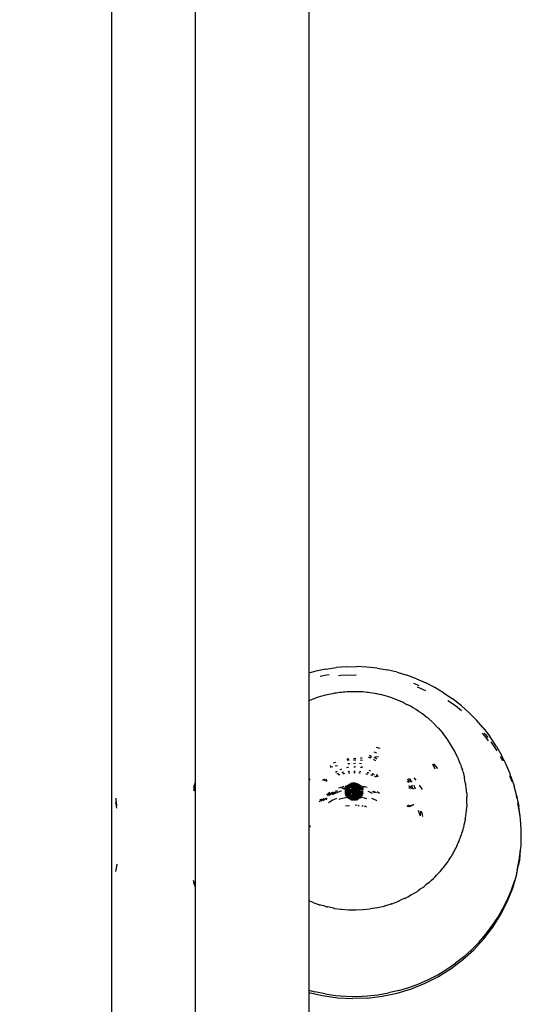
# Model space of a CAD drawing. Units: millimetres. Extents: x -360 to 6873, y 576 to 2606.
# Drawn here: x 6706 to 6712, y 2526 to 2538 of the extents above; entities that cross this region are included whole.
import ezdxf

# ---------------------------------------------------------------- set-up
doc = ezdxf.new("R2010")
doc.units = ezdxf.units.MM
doc.header["$LTSCALE"] = 1000
doc.header["$PDSIZE"] = -1
doc.layers.add('VP-SIDE', color=50, linetype='Continuous', plot=False)
doc.dimstyles.new('ISO-25', dxfattribs={"dimtxt": 2.5, "dimasz": 2.5, "dimexe": 1.25, "dimexo": 0.625, "dimtad": 1, "dimtxsty": 'Standard', "dimcen": 2.5, "dimadec": 0, "dimazin": 0, "dimtfac": 1, "dimtmove": 0, "dimatfit": 3, "dimfxl": 1, "dimarcsym": 0})

# ---------------------------------------------------------------- blocks, each defined once
blk = doc.blocks.new('*D96')
at = {"layer": 'Defpoints', "color": 0}
for p in [(6707.584, 2606.43), (6363.356, 2211.069), (6577.902, 2211.069)]:
    blk.add_point(p, dxfattribs=at)
at = {"layer": 'VP-SIDE', "color": 0, "lineweight": -2}
blk.add_line((6363.356, 2586.43), (6363.356, 2231.069), dxfattribs=at)
at = {"layer": 'VP-SIDE', "color": 0}
for points in [[(6366.689, 2586.43), (6360.022, 2586.43), (6363.356, 2606.43)], [(6360.022, 2231.069), (6366.689, 2231.069), (6363.356, 2211.069)]]:
    blk.add_solid(points, dxfattribs=at)
at = {"layer": 'VP-SIDE', "color": 0, "insert": (6345.856, 2408.749), "char_height": 15, "attachment_point": 5, "rotation": 90}
blk.add_mtext('400', dxfattribs=at)
blk = doc.blocks.new('RB1385H_side2')
at = {"color": 0}
for p, q in [((16773.243, 19916.793), (16773.243, 19890.037)), ((16774.243, 19912.108), (16774.243, 19893.925)), ((16775.603, 19910.848), (16775.601, 19895.232)), ((16775.686, 19895.255), (16775.601, 19895.232)), ((16775.601, 19895.232), (16775.601, 19894.899)), ((16775.806, 19895.28), (16775.686, 19895.255)), ((16775.845, 19895.211), (16775.795, 19895.204)), ((16775.806, 19895.28), (16775.928, 19895.297)), ((16776.05, 19895.306), (16775.928, 19895.297)), ((16776.05, 19895.306), (16776.173, 19895.308)), ((16776.295, 19895.302), (16776.173, 19895.308)), ((16776.418, 19895.289), (16776.295, 19895.302)), ((16776.418, 19895.289), (16776.539, 19895.269)), ((16776.658, 19895.241), (16776.539, 19895.269)), ((16776.658, 19895.241), (16776.775, 19895.206)), ((16775.795, 19895.204), (16775.737, 19895.192)), ((16775.984, 19895.202), (16775.958, 19895.199)), ((16776.163, 19895.208), (16775.984, 19895.202)), ((16776.169, 19895.207), (16776.163, 19895.208)), ((16776.89, 19895.163), (16776.775, 19895.206)), ((16776.915, 19895.084), (16776.856, 19895.106)), ((16776.89, 19895.163), (16777.002, 19895.114)), ((16777.11, 19895.058), (16777.002, 19895.114)), ((16775.843, 19894.976), (16775.824, 19894.973)), ((16775.861, 19894.981), (16775.843, 19894.976)), ((16775.884, 19894.985), (16775.861, 19894.981)), ((16775.908, 19894.99), (16775.884, 19894.985)), ((16775.928, 19894.993), (16775.908, 19894.99)), ((16775.948, 19894.996), (16775.928, 19894.993)), ((16775.97, 19894.998), (16775.948, 19894.996)), ((16775.993, 19895.001), (16775.97, 19894.998)), ((16776.015, 19895.003), (16775.993, 19895.001)), ((16776.035, 19895.005), (16776.015, 19895.003)), ((16776.056, 19895.006), (16776.035, 19895.005)), ((16776.078, 19895.008), (16776.056, 19895.006)), ((16776.102, 19895.008), (16776.078, 19895.008)), ((16776.124, 19895.009), (16776.102, 19895.008)), ((16776.143, 19895.009), (16776.124, 19895.009)), ((16776.164, 19895.009), (16776.143, 19895.009)), ((16776.189, 19895.008), (16776.164, 19895.009)), ((16776.212, 19895.008), (16776.189, 19895.008)), ((16776.23, 19895.006), (16776.212, 19895.008)), ((16776.249, 19895.006), (16776.23, 19895.006)), ((16776.276, 19895.003), (16776.249, 19895.006)), ((16776.3, 19895.001), (16776.276, 19895.003)), ((16776.317, 19894.998), (16776.3, 19895.001)), ((16776.335, 19894.996), (16776.317, 19894.998)), ((16776.362, 19894.992), (16776.335, 19894.996)), ((16776.387, 19894.988), (16776.362, 19894.992)), ((16776.403, 19894.985), (16776.387, 19894.988)), ((16776.419, 19894.982), (16776.403, 19894.985)), ((16776.447, 19894.975), (16776.419, 19894.982)), ((16776.474, 19894.97), (16776.447, 19894.975)), ((16777.003, 19895.019), (16776.9, 19895.063)), ((16776.921, 19895.081), (16776.915, 19895.084)), ((16777.214, 19894.996), (16777.11, 19895.058)), ((16777.214, 19894.996), (16777.314, 19894.927)), ((16775.609, 19894.903), (16775.601, 19894.899)), ((16775.601, 19894.899), (16775.601, 19893.949)), ((16775.634, 19894.912), (16775.609, 19894.903)), ((16775.661, 19894.923), (16775.634, 19894.912)), ((16775.676, 19894.929), (16775.661, 19894.923)), ((16775.691, 19894.934), (16775.676, 19894.929)), ((16775.715, 19894.942), (16775.691, 19894.934)), ((16775.742, 19894.951), (16775.715, 19894.942)), ((16775.759, 19894.955), (16775.742, 19894.951)), ((16775.775, 19894.96), (16775.759, 19894.955)), ((16775.799, 19894.966), (16775.775, 19894.96)), ((16775.824, 19894.973), (16775.799, 19894.966)), ((16776.488, 19894.966), (16776.474, 19894.97)), ((16776.502, 19894.963), (16776.488, 19894.966)), ((16776.532, 19894.954), (16776.502, 19894.963)), ((16776.559, 19894.946), (16776.532, 19894.954)), ((16776.571, 19894.942), (16776.559, 19894.946)), ((16776.584, 19894.938), (16776.571, 19894.942)), ((16776.614, 19894.927), (16776.584, 19894.938)), ((16776.642, 19894.917), (16776.614, 19894.927)), ((16776.653, 19894.913), (16776.642, 19894.917)), ((16776.664, 19894.909), (16776.653, 19894.913)), ((16776.695, 19894.895), (16776.664, 19894.909)), ((16776.723, 19894.883), (16776.695, 19894.895)), ((16776.732, 19894.879), (16776.723, 19894.883)), ((16776.742, 19894.874), (16776.732, 19894.879)), ((16776.742, 19894.874), (16776.774, 19894.858)), ((16776.801, 19894.844), (16776.774, 19894.858)), ((16777.354, 19894.84), (16777.264, 19894.901)), ((16777.332, 19894.915), (16777.314, 19894.927)), ((16777.428, 19894.839), (16777.332, 19894.915)), ((16776.809, 19894.84), (16776.801, 19894.844)), ((16776.818, 19894.835), (16776.809, 19894.84)), ((16776.849, 19894.816), (16776.818, 19894.835)), ((16776.877, 19894.8), (16776.849, 19894.816)), ((16776.883, 19894.796), (16776.877, 19894.8)), ((16776.89, 19894.792), (16776.883, 19894.796)), ((16776.923, 19894.77), (16776.89, 19894.792)), ((16776.95, 19894.752), (16776.923, 19894.77)), ((16776.955, 19894.748), (16776.95, 19894.752)), ((16776.96, 19894.744), (16776.955, 19894.748)), ((16776.993, 19894.718), (16776.96, 19894.744)), ((16777.428, 19894.781), (16777.354, 19894.84)), ((16777.428, 19894.839), (16777.52, 19894.758)), ((16777.606, 19894.67), (16777.52, 19894.758)), ((16777.019, 19894.698), (16776.993, 19894.718)), ((16777.022, 19894.695), (16777.019, 19894.698)), ((16777.027, 19894.692), (16777.022, 19894.695)), ((16777.084, 19894.641), (16777.027, 19894.692)), ((16777.09, 19894.636), (16777.087, 19894.638)), ((16777.145, 19894.579), (16777.09, 19894.636)), ((16777.686, 19894.578), (16777.606, 19894.67)), ((16777.149, 19894.576), (16777.147, 19894.578)), ((16777.149, 19894.576), (16777.204, 19894.512)), ((16777.255, 19894.446), (16777.204, 19894.512)), ((16777.719, 19894.466), (16777.677, 19894.513)), ((16777.686, 19894.578), (16777.76, 19894.481)), ((16777.715, 19894.497), (16777.699, 19894.515)), ((16777.301, 19894.376), (16777.255, 19894.446)), ((16777.715, 19894.497), (16777.741, 19894.462)), ((16777.752, 19894.421), (16777.719, 19894.466)), ((16777.777, 19894.458), (16777.76, 19894.481)), ((16777.845, 19894.356), (16777.777, 19894.458)), ((16777.79, 19894.398), (16777.78, 19894.412)), ((16777.855, 19894.301), (16777.79, 19894.398)), ((16776.417, 19894.273), (16776.383, 19894.286)), ((16776.454, 19894.331), (16776.413, 19894.343)), ((16777.343, 19894.304), (16777.301, 19894.376)), ((16777.345, 19894.299), (16777.343, 19894.304)), ((16777.343, 19894.304), (16777.344, 19894.302)), ((16777.359, 19894.271), (16777.345, 19894.299)), ((16777.38, 19894.229), (16777.359, 19894.271)), ((16777.845, 19894.356), (16777.906, 19894.25)), ((16775.923, 19894.163), (16775.893, 19894.156)), ((16776.055, 19894.207), (16776.082, 19894.209)), ((16776.085, 19894.19), (16776.059, 19894.189)), ((16776.068, 19894.151), (16776.091, 19894.152)), ((16776.137, 19894.213), (16776.165, 19894.215)), ((16776.164, 19894.192), (16776.138, 19894.191)), ((16776.138, 19894.153), (16776.161, 19894.154)), ((16776.209, 19894.155), (16776.232, 19894.15)), ((16776.243, 19894.188), (16776.217, 19894.192)), ((16776.222, 19894.22), (16776.239, 19894.221)), ((16776.317, 19894.226), (16776.353, 19894.23)), ((16776.317, 19894.226), (16776.338, 19894.218)), ((16776.337, 19894.244), (16776.327, 19894.249)), ((16776.356, 19894.236), (16776.337, 19894.244)), ((16776.338, 19894.218), (16776.344, 19894.215)), ((16776.374, 19894.202), (16776.383, 19894.197)), ((16776.383, 19894.197), (16776.401, 19894.188)), ((16776.388, 19894.221), (16776.386, 19894.222)), ((16776.399, 19894.216), (16776.388, 19894.221)), ((16776.392, 19894.233), (16776.435, 19894.236)), ((16776.412, 19894.209), (16776.399, 19894.216)), ((16776.415, 19894.208), (16776.412, 19894.209)), ((16777.381, 19894.226), (16777.38, 19894.229)), ((16777.412, 19894.152), (16777.383, 19894.222)), ((16777.413, 19894.147), (16777.412, 19894.152)), ((16777.92, 19894.188), (16777.893, 19894.235)), ((16777.96, 19894.14), (16777.906, 19894.25)), ((16777.923, 19894.183), (16777.92, 19894.188)), ((16775.858, 19894.128), (16775.86, 19894.11)), ((16775.862, 19894.107), (16775.868, 19894.11)), ((16775.868, 19894.11), (16775.891, 19894.116)), ((16775.919, 19894.122), (16775.945, 19894.129)), ((16775.922, 19894.048), (16775.94, 19894.059)), ((16775.944, 19894.033), (16775.956, 19894.036)), ((16775.956, 19894.036), (16775.959, 19894.037)), ((16775.978, 19894.078), (16775.99, 19894.083)), ((16775.99, 19894.083), (16775.998, 19894.086)), ((16775.999, 19894.046), (16776.002, 19894.047)), ((16776.002, 19894.047), (16776.012, 19894.049)), ((16776.012, 19894.049), (16776.018, 19894.05)), ((16776.058, 19894.103), (16776.07, 19894.106)), ((16776.07, 19894.106), (16776.078, 19894.107)), ((16776.072, 19894.057), (16776.083, 19894.058)), ((16776.083, 19894.038), (16776.078, 19894.037)), ((16776.083, 19894.058), (16776.089, 19894.059)), ((16776.094, 19894.038), (16776.083, 19894.038)), ((16776.139, 19894.112), (16776.153, 19894.113)), ((16776.14, 19894.061), (16776.145, 19894.061)), ((16776.145, 19894.04), (16776.14, 19894.04)), ((16776.145, 19894.061), (16776.156, 19894.06)), ((16776.155, 19894.04), (16776.145, 19894.04)), ((16776.159, 19894.112), (16776.153, 19894.113)), ((16776.207, 19894.037), (16776.202, 19894.038)), ((16776.207, 19894.058), (16776.225, 19894.056)), ((16776.218, 19894.036), (16776.207, 19894.037)), ((16776.236, 19894.102), (16776.22, 19894.105)), ((16776.24, 19894.101), (16776.236, 19894.102)), ((16776.24, 19894.101), (16776.242, 19894.114)), ((16776.298, 19894.043), (16776.306, 19894.042)), ((16776.306, 19894.042), (16776.309, 19894.042)), ((16776.309, 19894.042), (16776.318, 19894.039)), ((16776.319, 19894.073), (16776.338, 19894.063)), ((16777.079, 19894.146), (16777.108, 19894.087)), ((16777.092, 19894.149), (16777.139, 19894.093)), ((16777.415, 19894.143), (16777.413, 19894.147)), ((16777.415, 19894.143), (16777.425, 19894.112)), ((16777.425, 19894.112), (16777.438, 19894.074)), ((16777.44, 19894.067), (16777.438, 19894.074)), ((16777.442, 19894.061), (16777.44, 19894.067)), ((16777.442, 19894.061), (16777.45, 19894.031)), ((16778.007, 19894.027), (16777.96, 19894.14)), ((16774.243, 19893.925), (16774.226, 19893.87)), ((16774.243, 19893.925), (16774.243, 19893.903)), ((16775.601, 19893.949), (16775.619, 19893.963)), ((16775.601, 19893.949), (16775.601, 19892.512)), ((16775.765, 19893.953), (16775.79, 19893.969)), ((16775.79, 19893.948), (16775.786, 19893.945)), ((16775.815, 19893.96), (16775.79, 19893.948)), ((16775.809, 19893.938), (16775.823, 19893.957)), ((16775.939, 19894.031), (16775.944, 19894.033)), ((16775.961, 19894.017), (16775.954, 19894.015)), ((16775.968, 19894.018), (16775.961, 19894.017)), ((16775.974, 19894.02), (16775.968, 19894.018)), ((16776.015, 19894.029), (16776.011, 19894.027)), ((16776.022, 19894.03), (16776.015, 19894.029)), ((16776.028, 19894.031), (16776.022, 19894.03)), ((16776.106, 19893.917), (16776.112, 19893.891)), ((16776.121, 19893.891), (16776.113, 19893.919)), ((16776.12, 19893.921), (16776.127, 19893.891)), ((16776.132, 19893.891), (16776.127, 19893.922)), ((16776.132, 19893.891), (16776.134, 19893.923)), ((16776.142, 19893.923), (16776.137, 19893.891)), ((16776.149, 19893.923), (16776.142, 19893.891)), ((16776.156, 19893.922), (16776.147, 19893.891)), ((16776.152, 19893.891), (16776.163, 19893.921)), ((16776.158, 19893.891), (16776.17, 19893.92)), ((16776.165, 19893.891), (16776.177, 19893.918)), ((16776.289, 19894.025), (16776.286, 19894.025)), ((16776.301, 19894.023), (16776.289, 19894.025)), ((16776.304, 19894.021), (16776.301, 19894.023)), ((16776.347, 19894.011), (16776.344, 19894.011)), ((16776.359, 19894.007), (16776.347, 19894.011)), ((16776.365, 19894.005), (16776.359, 19894.007)), ((16776.36, 19894.027), (16776.364, 19894.026)), ((16776.367, 19894.025), (16776.36, 19894.027)), ((16776.364, 19894.026), (16776.367, 19894.025)), ((16776.375, 19894.023), (16776.367, 19894.025)), ((16776.375, 19894.023), (16776.383, 19894.02)), ((16776.395, 19893.995), (16776.388, 19893.998)), ((16776.404, 19893.992), (16776.395, 19893.995)), ((16776.41, 19893.989), (16776.404, 19893.992)), ((16776.406, 19894.011), (16776.41, 19894.014)), ((16776.41, 19894.014), (16776.417, 19894.01)), ((16776.41, 19894.014), (16776.414, 19894.008)), ((16776.417, 19894.01), (16776.414, 19894.008)), ((16776.414, 19894.008), (16776.414, 19894.003)), ((16776.418, 19894.007), (16776.414, 19894.003)), ((16776.414, 19894.003), (16776.416, 19894.001)), ((16776.414, 19894.003), (16776.414, 19893.998)), ((16776.416, 19894.001), (16776.414, 19893.998)), ((16776.414, 19893.998), (16776.414, 19893.995)), ((16776.414, 19893.991), (16776.414, 19893.998)), ((16776.414, 19893.995), (16776.414, 19893.991)), ((16776.418, 19894.007), (16776.416, 19894.001)), ((16776.418, 19894.02), (16776.417, 19894.014)), ((16776.417, 19894.01), (16776.419, 19894.017)), ((16776.417, 19894.014), (16776.419, 19894.017)), ((16776.417, 19894.014), (16776.417, 19894.01)), ((16776.417, 19894.01), (16776.418, 19894.007)), ((16776.418, 19894.007), (16776.42, 19894.005)), ((16776.419, 19894.017), (16776.42, 19894.021)), ((16776.42, 19894.005), (16776.426, 19893.999)), ((16776.42, 19894.005), (16776.43, 19894.001)), ((16776.779, 19893.946), (16776.793, 19893.926)), ((16776.806, 19893.941), (16776.786, 19893.968)), ((16776.805, 19893.968), (16776.804, 19893.971)), ((16776.808, 19893.965), (16776.805, 19893.968)), ((16776.806, 19893.941), (16776.815, 19893.929)), ((16776.808, 19893.965), (16776.809, 19893.972)), ((16776.808, 19893.965), (16776.821, 19893.946)), ((16776.832, 19893.931), (16776.821, 19893.946)), ((16776.837, 19893.932), (16776.832, 19893.931)), ((16776.884, 19893.951), (16776.862, 19893.982)), ((16777.45, 19894.031), (16777.46, 19893.994)), ((16777.46, 19893.994), (16777.462, 19893.986)), ((16777.463, 19893.979), (16777.462, 19893.986)), ((16777.469, 19893.948), (16777.463, 19893.979)), ((16777.476, 19893.912), (16777.469, 19893.948)), ((16778.022, 19893.964), (16778.005, 19894.006)), ((16778.018, 19893.997), (16778.007, 19894.027)), ((16778.018, 19893.997), (16778.058, 19893.881)), ((16778.033, 19893.931), (16778.022, 19893.964)), ((16774.243, 19893.903), (16774.226, 19893.849)), ((16774.243, 19893.876), (16774.226, 19893.82)), ((16774.243, 19893.903), (16774.243, 19893.876)), ((16774.243, 19893.876), (16774.243, 19892.7)), ((16775.818, 19893.783), (16775.855, 19893.808)), ((16775.917, 19893.811), (16775.86, 19893.782)), ((16775.894, 19893.81), (16775.861, 19893.792)), ((16775.972, 19893.818), (16775.891, 19893.781)), ((16775.926, 19893.825), (16775.922, 19893.823)), ((16775.945, 19893.824), (16775.922, 19893.813)), ((16775.96, 19893.86), (16776.007, 19893.874)), ((16775.992, 19893.823), (16775.972, 19893.818)), ((16776.007, 19893.854), (16775.998, 19893.851)), ((16776.007, 19893.874), (16776.027, 19893.879)), ((16776.043, 19893.862), (16776.007, 19893.854)), ((16776.038, 19893.849), (16776.013, 19893.847)), ((16776.143, 19893.817), (16776.033, 19893.829)), ((16776.033, 19893.822), (16776.143, 19893.817)), ((16776.033, 19893.815), (16776.143, 19893.817)), ((16776.143, 19893.817), (16776.033, 19893.808)), ((16776.039, 19893.835), (16776.034, 19893.834)), ((16776.143, 19893.817), (16776.034, 19893.801)), ((16776.035, 19893.794), (16776.143, 19893.817)), ((16776.143, 19893.817), (16776.036, 19893.842)), ((16776.037, 19893.787), (16776.143, 19893.817)), ((16776.04, 19893.856), (16776.038, 19893.849)), ((16776.038, 19893.849), (16776.066, 19893.841)), ((16776.039, 19893.881), (16776.055, 19893.88)), ((16776.143, 19893.817), (16776.039, 19893.835)), ((16776.143, 19893.817), (16776.039, 19893.78)), ((16776.04, 19893.856), (16776.045, 19893.854)), ((16776.143, 19893.817), (16776.042, 19893.774)), ((16776.055, 19893.864), (16776.043, 19893.862)), ((16776.056, 19893.856), (16776.043, 19893.862)), ((16776.056, 19893.856), (16776.045, 19893.854)), ((16776.045, 19893.854), (16776.078, 19893.841)), ((16776.055, 19893.864), (16776.047, 19893.868)), ((16776.05, 19893.874), (16776.065, 19893.865)), ((16776.053, 19893.772), (16776.143, 19893.817)), ((16776.055, 19893.88), (16776.059, 19893.886)), ((16776.074, 19893.866), (16776.055, 19893.88)), ((16776.066, 19893.858), (16776.055, 19893.864)), ((16776.066, 19893.858), (16776.056, 19893.856)), ((16776.087, 19893.842), (16776.056, 19893.856)), ((16776.059, 19893.886), (16776.069, 19893.886)), ((16776.059, 19893.886), (16776.074, 19893.866)), ((16776.069, 19893.886), (16776.064, 19893.891)), ((16776.074, 19893.866), (16776.065, 19893.865)), ((16776.065, 19893.865), (16776.074, 19893.86)), ((16776.087, 19893.842), (16776.066, 19893.858)), ((16776.078, 19893.841), (16776.066, 19893.841)), ((16776.066, 19893.841), (16776.143, 19893.817)), ((16776.069, 19893.896), (16776.077, 19893.887)), ((16776.069, 19893.886), (16776.077, 19893.887)), ((16776.082, 19893.867), (16776.069, 19893.886)), ((16776.143, 19893.817), (16776.069, 19893.774)), ((16776.081, 19893.861), (16776.074, 19893.866)), ((16776.081, 19893.861), (16776.074, 19893.86)), ((16776.074, 19893.86), (16776.095, 19893.843)), ((16776.085, 19893.888), (16776.075, 19893.9)), ((16776.077, 19893.887), (16776.085, 19893.888)), ((16776.077, 19893.887), (16776.095, 19893.868)), ((16776.087, 19893.842), (16776.078, 19893.841)), ((16776.092, 19893.889), (16776.081, 19893.904)), ((16776.081, 19893.861), (16776.082, 19893.867)), ((16776.095, 19893.843), (16776.081, 19893.861)), ((16776.089, 19893.868), (16776.082, 19893.867)), ((16776.095, 19893.868), (16776.085, 19893.888)), ((16776.098, 19893.889), (16776.087, 19893.908)), ((16776.093, 19893.864), (16776.087, 19893.863)), ((16776.095, 19893.843), (16776.087, 19893.842)), ((16776.093, 19893.864), (16776.089, 19893.868)), ((16776.092, 19893.889), (16776.098, 19893.889)), ((16776.106, 19893.87), (16776.092, 19893.889)), ((16776.093, 19893.911), (16776.104, 19893.89)), ((16776.095, 19893.868), (16776.093, 19893.864)), ((16776.1, 19893.869), (16776.095, 19893.868)), ((16776.095, 19893.868), (16776.098, 19893.865)), ((16776.095, 19893.843), (16776.114, 19893.844)), ((16776.106, 19893.87), (16776.098, 19893.889)), ((16776.103, 19893.866), (16776.098, 19893.865)), ((16776.112, 19893.891), (16776.099, 19893.914)), ((16776.108, 19893.866), (16776.103, 19893.866)), ((16776.104, 19893.89), (16776.112, 19893.891)), ((16776.104, 19893.89), (16776.11, 19893.87)), ((16776.11, 19893.87), (16776.106, 19893.87)), ((16776.108, 19893.866), (16776.106, 19893.87)), ((16776.113, 19893.866), (16776.108, 19893.866)), ((16776.11, 19893.87), (16776.113, 19893.866)), ((16776.112, 19893.891), (16776.116, 19893.891)), ((16776.119, 19893.87), (16776.112, 19893.891)), ((16776.113, 19893.866), (16776.117, 19893.865)), ((16776.12, 19893.845), (16776.114, 19893.844)), ((16776.114, 19893.844), (16776.143, 19893.817)), ((16776.119, 19893.87), (16776.115, 19893.87)), ((16776.117, 19893.865), (16776.119, 19893.87)), ((16776.122, 19893.865), (16776.117, 19893.865)), ((16776.128, 19893.845), (16776.117, 19893.865)), ((16776.124, 19893.87), (16776.119, 19893.87)), ((16776.143, 19893.817), (16776.119, 19893.78)), ((16776.121, 19893.891), (16776.127, 19893.891)), ((16776.124, 19893.87), (16776.121, 19893.891)), ((16776.122, 19893.865), (16776.124, 19893.87)), ((16776.125, 19893.865), (16776.122, 19893.865)), ((16776.128, 19893.845), (16776.122, 19893.865)), ((16776.128, 19893.845), (16776.123, 19893.845)), ((16776.128, 19893.87), (16776.125, 19893.865)), ((16776.125, 19893.865), (16776.128, 19893.845)), ((16776.127, 19893.891), (16776.132, 19893.891)), ((16776.127, 19893.891), (16776.128, 19893.87)), ((16776.131, 19893.87), (16776.128, 19893.87)), ((16776.133, 19893.846), (16776.128, 19893.845)), ((16776.128, 19893.845), (16776.143, 19893.817)), ((16776.129, 19893.865), (16776.131, 19893.87)), ((16776.136, 19893.864), (16776.129, 19893.865)), ((16776.133, 19893.846), (16776.129, 19893.865)), ((16776.131, 19893.87), (16776.132, 19893.891)), ((16776.135, 19893.87), (16776.131, 19893.87)), ((16776.135, 19893.87), (16776.132, 19893.891)), ((16776.132, 19893.782), (16776.143, 19893.817)), ((16776.133, 19893.865), (16776.135, 19893.87)), ((16776.133, 19893.846), (16776.133, 19893.865)), ((16776.139, 19893.846), (16776.133, 19893.846)), ((16776.143, 19893.817), (16776.133, 19893.846)), ((16776.134, 19893.782), (16776.143, 19893.817)), ((16776.139, 19893.87), (16776.136, 19893.864)), ((16776.136, 19893.864), (16776.139, 19893.846)), ((16776.137, 19893.891), (16776.142, 19893.891)), ((16776.137, 19893.891), (16776.139, 19893.87)), ((16776.143, 19893.817), (16776.137, 19893.782)), ((16776.143, 19893.87), (16776.139, 19893.87)), ((16776.143, 19893.87), (16776.139, 19893.864)), ((16776.139, 19893.864), (16776.139, 19893.846)), ((16776.139, 19893.864), (16776.146, 19893.864)), ((16776.148, 19893.847), (16776.139, 19893.846)), ((16776.139, 19893.846), (16776.143, 19893.817)), ((16776.142, 19893.891), (16776.143, 19893.87)), ((16776.142, 19893.891), (16776.147, 19893.891)), ((16776.147, 19893.891), (16776.143, 19893.87)), ((16776.143, 19893.87), (16776.15, 19893.871)), ((16776.143, 19893.87), (16776.146, 19893.864)), ((16776.148, 19893.847), (16776.143, 19893.817)), ((16776.143, 19893.817), (16776.158, 19893.846)), ((16776.168, 19893.845), (16776.143, 19893.817)), ((16776.143, 19893.817), (16776.175, 19893.844)), ((16776.143, 19893.817), (16776.227, 19893.839)), ((16776.143, 19893.817), (16776.254, 19893.825)), ((16776.143, 19893.817), (16776.254, 19893.818)), ((16776.254, 19893.811), (16776.143, 19893.817)), ((16776.143, 19893.817), (16776.253, 19893.804)), ((16776.143, 19893.817), (16776.252, 19893.797)), ((16776.143, 19893.817), (16776.251, 19893.79)), ((16776.246, 19893.777), (16776.143, 19893.817)), ((16776.249, 19893.783), (16776.143, 19893.817)), ((16776.143, 19893.817), (16776.243, 19893.77)), ((16776.21, 19893.775), (16776.143, 19893.817)), ((16776.166, 19893.78), (16776.143, 19893.817)), ((16776.191, 19893.777), (16776.143, 19893.817)), ((16776.224, 19893.773), (16776.143, 19893.817)), ((16776.143, 19893.817), (16776.143, 19893.783)), ((16776.146, 19893.783), (16776.143, 19893.817)), ((16776.143, 19893.817), (16776.156, 19893.781)), ((16776.143, 19893.817), (16776.151, 19893.782)), ((16776.146, 19893.864), (16776.15, 19893.871)), ((16776.146, 19893.864), (16776.148, 19893.847)), ((16776.149, 19893.864), (16776.146, 19893.864)), ((16776.147, 19893.891), (16776.152, 19893.891)), ((16776.148, 19893.847), (16776.149, 19893.864)), ((16776.158, 19893.846), (16776.148, 19893.847)), ((16776.149, 19893.864), (16776.15, 19893.871)), ((16776.163, 19893.863), (16776.149, 19893.864)), ((16776.15, 19893.871), (16776.152, 19893.891)), ((16776.15, 19893.871), (16776.158, 19893.891)), ((16776.165, 19893.871), (16776.15, 19893.871)), ((16776.152, 19893.891), (16776.158, 19893.891)), ((16776.158, 19893.891), (16776.165, 19893.891)), ((16776.158, 19893.846), (16776.163, 19893.863)), ((16776.158, 19893.846), (16776.163, 19893.846)), ((16776.161, 19893.871), (16776.174, 19893.891)), ((16776.161, 19893.871), (16776.165, 19893.891)), ((16776.163, 19893.863), (16776.161, 19893.871)), ((16776.163, 19893.863), (16776.165, 19893.871)), ((16776.163, 19893.846), (16776.17, 19893.863)), ((16776.168, 19893.845), (16776.163, 19893.846)), ((16776.165, 19893.891), (16776.174, 19893.891)), ((16776.165, 19893.871), (16776.17, 19893.87)), ((16776.17, 19893.863), (16776.166, 19893.863)), ((16776.179, 19893.862), (16776.168, 19893.845)), ((16776.175, 19893.844), (16776.168, 19893.845)), ((16776.17, 19893.87), (16776.18, 19893.89)), ((16776.174, 19893.87), (16776.17, 19893.87)), ((16776.17, 19893.863), (16776.174, 19893.87)), ((16776.179, 19893.862), (16776.17, 19893.863)), ((16776.174, 19893.891), (16776.184, 19893.916)), ((16776.174, 19893.891), (16776.191, 19893.913)), ((16776.179, 19893.869), (16776.174, 19893.87)), ((16776.175, 19893.844), (16776.189, 19893.862)), ((16776.175, 19893.844), (16776.189, 19893.843)), ((16776.179, 19893.869), (16776.192, 19893.889)), ((16776.179, 19893.869), (16776.179, 19893.862)), ((16776.184, 19893.869), (16776.179, 19893.869)), ((16776.179, 19893.862), (16776.189, 19893.862)), ((16776.18, 19893.89), (16776.197, 19893.91)), ((16776.18, 19893.89), (16776.192, 19893.889)), ((16776.199, 19893.888), (16776.184, 19893.869)), ((16776.184, 19893.869), (16776.189, 19893.869)), ((16776.189, 19893.869), (16776.206, 19893.888)), ((16776.195, 19893.868), (16776.189, 19893.869)), ((16776.189, 19893.862), (16776.195, 19893.868)), ((16776.195, 19893.862), (16776.189, 19893.862)), ((16776.202, 19893.861), (16776.189, 19893.843)), ((16776.196, 19893.842), (16776.189, 19893.843)), ((16776.192, 19893.889), (16776.203, 19893.906)), ((16776.192, 19893.889), (16776.199, 19893.888)), ((16776.195, 19893.868), (16776.214, 19893.887)), ((16776.202, 19893.867), (16776.195, 19893.868)), ((16776.21, 19893.861), (16776.196, 19893.842)), ((16776.196, 19893.842), (16776.22, 19893.86)), ((16776.204, 19893.842), (16776.196, 19893.842)), ((16776.209, 19893.902), (16776.199, 19893.888)), ((16776.199, 19893.888), (16776.206, 19893.888)), ((16776.209, 19893.867), (16776.202, 19893.861)), ((16776.21, 19893.861), (16776.202, 19893.861)), ((16776.231, 19893.86), (16776.204, 19893.842)), ((16776.245, 19893.859), (16776.204, 19893.842)), ((16776.214, 19893.841), (16776.204, 19893.842)), ((16776.206, 19893.888), (16776.215, 19893.898)), ((16776.206, 19893.888), (16776.214, 19893.887)), ((16776.223, 19893.886), (16776.209, 19893.867)), ((16776.23, 19893.883), (16776.209, 19893.867)), ((16776.218, 19893.866), (16776.209, 19893.867)), ((16776.218, 19893.866), (16776.21, 19893.861)), ((16776.214, 19893.887), (16776.22, 19893.893)), ((16776.214, 19893.887), (16776.218, 19893.887)), ((16776.214, 19893.841), (16776.248, 19893.852)), ((16776.218, 19893.887), (16776.223, 19893.886)), ((16776.234, 19893.877), (16776.218, 19893.866)), ((16776.227, 19893.864), (16776.22, 19893.86)), ((16776.225, 19893.888), (16776.223, 19893.886)), ((16776.227, 19893.864), (16776.238, 19893.871)), ((16776.231, 19893.86), (16776.227, 19893.864)), ((16776.237, 19893.838), (16776.227, 19893.839)), ((16776.231, 19893.86), (16776.242, 19893.865)), ((16776.243, 19893.837), (16776.237, 19893.838)), ((16776.242, 19893.882), (16776.27, 19893.877)), ((16776.243, 19893.837), (16776.25, 19893.845)), ((16776.252, 19893.839), (16776.243, 19893.837)), ((16776.252, 19893.834), (16776.243, 19893.837)), ((16776.264, 19893.857), (16776.244, 19893.861)), ((16776.248, 19893.852), (16776.245, 19893.859)), ((16776.253, 19893.854), (16776.248, 19893.852)), ((16776.27, 19893.877), (16776.298, 19893.869)), ((16776.324, 19893.814), (16776.313, 19893.818)), ((16776.363, 19893.795), (16776.324, 19893.814)), ((16776.389, 19893.801), (16776.364, 19893.817)), ((16776.412, 19893.8), (16776.378, 19893.817)), ((16776.419, 19893.816), (16776.449, 19893.797)), ((16776.796, 19893.885), (16776.793, 19893.881)), ((16776.797, 19893.858), (16776.813, 19893.868)), ((16776.813, 19893.868), (16776.798, 19893.885)), ((16776.826, 19893.877), (16776.813, 19893.868)), ((16776.822, 19893.859), (16776.813, 19893.868)), ((16776.822, 19893.886), (16776.826, 19893.877)), ((16776.831, 19893.843), (16776.822, 19893.859)), ((16776.842, 19893.887), (16776.826, 19893.877)), ((16776.826, 19893.877), (16776.852, 19893.843)), ((16776.879, 19893.843), (16776.86, 19893.888)), ((16776.952, 19893.853), (16776.925, 19893.892)), ((16776.96, 19893.842), (16776.952, 19893.853)), ((16777.476, 19893.912), (16777.477, 19893.903)), ((16777.479, 19893.895), (16777.477, 19893.903)), ((16777.483, 19893.865), (16777.479, 19893.895)), ((16777.487, 19893.83), (16777.483, 19893.865)), ((16777.488, 19893.82), (16777.487, 19893.83)), ((16777.489, 19893.81), (16777.488, 19893.82)), ((16777.489, 19893.81), (16777.49, 19893.781)), ((16778.09, 19893.762), (16778.058, 19893.881)), ((16773.295, 19893.738), (16773.295, 19893.721)), ((16773.3, 19893.716), (16773.295, 19893.721)), ((16773.31, 19893.619), (16773.295, 19893.69)), ((16773.304, 19893.682), (16773.3, 19893.716)), ((16773.31, 19893.658), (16773.304, 19893.682)), ((16775.727, 19893.692), (16775.742, 19893.711)), ((16775.742, 19893.711), (16775.744, 19893.714)), ((16775.745, 19893.698), (16775.742, 19893.711)), ((16775.744, 19893.714), (16775.758, 19893.728)), ((16775.744, 19893.714), (16775.744, 19893.725)), ((16775.778, 19893.728), (16775.751, 19893.7)), ((16775.814, 19893.742), (16775.773, 19893.707)), ((16775.787, 19893.736), (16775.778, 19893.728)), ((16775.818, 19893.731), (16775.804, 19893.717)), ((16775.814, 19893.779), (16775.818, 19893.783)), ((16775.822, 19893.734), (16775.818, 19893.731)), ((16775.861, 19893.792), (16775.824, 19893.766)), ((16775.839, 19893.684), (16775.881, 19893.715)), ((16775.86, 19893.782), (16775.845, 19893.769)), ((16775.881, 19893.715), (16775.937, 19893.738)), ((16775.891, 19893.781), (16775.884, 19893.776)), ((16775.965, 19893.727), (16775.972, 19893.73)), ((16775.972, 19893.73), (16776.057, 19893.75)), ((16776.043, 19893.77), (16776.053, 19893.772)), ((16776.045, 19893.768), (16776.053, 19893.772)), ((16776.069, 19893.774), (16776.048, 19893.761)), ((16776.081, 19893.775), (16776.052, 19893.756)), ((16776.053, 19893.772), (16776.069, 19893.774)), ((16776.057, 19893.75), (16776.059, 19893.752)), ((16776.091, 19893.776), (16776.059, 19893.752)), ((16776.059, 19893.752), (16776.071, 19893.753)), ((16776.061, 19893.745), (16776.071, 19893.753)), ((16776.066, 19893.74), (16776.08, 19893.754)), ((16776.071, 19893.753), (16776.091, 19893.776)), ((16776.071, 19893.753), (16776.08, 19893.754)), ((16776.072, 19893.735), (16776.089, 19893.754)), ((16776.096, 19893.755), (16776.077, 19893.73)), ((16776.08, 19893.754), (16776.098, 19893.777)), ((16776.08, 19893.754), (16776.089, 19893.754)), ((16776.091, 19893.776), (16776.081, 19893.775)), ((16776.102, 19893.755), (16776.083, 19893.726)), ((16776.089, 19893.754), (16776.105, 19893.778)), ((16776.108, 19893.756), (16776.089, 19893.723)), ((16776.089, 19893.754), (16776.096, 19893.755)), ((16776.091, 19893.776), (16776.098, 19893.777)), ((16776.105, 19893.778), (16776.096, 19893.755)), ((16776.096, 19893.72), (16776.114, 19893.756)), ((16776.098, 19893.777), (16776.105, 19893.778)), ((16776.11, 19893.779), (16776.102, 19893.755)), ((16776.123, 19893.757), (16776.102, 19893.717)), ((16776.102, 19893.755), (16776.108, 19893.756)), ((16776.105, 19893.778), (16776.11, 19893.779)), ((16776.119, 19893.78), (16776.108, 19893.756)), ((16776.108, 19893.756), (16776.114, 19893.756)), ((16776.109, 19893.714), (16776.128, 19893.757)), ((16776.11, 19893.779), (16776.119, 19893.78)), ((16776.114, 19893.756), (16776.119, 19893.757)), ((16776.128, 19893.757), (16776.116, 19893.713)), ((16776.119, 19893.757), (16776.132, 19893.782)), ((16776.119, 19893.78), (16776.132, 19893.782)), ((16776.119, 19893.757), (16776.123, 19893.757)), ((16776.134, 19893.782), (16776.123, 19893.757)), ((16776.123, 19893.757), (16776.128, 19893.757)), ((16776.123, 19893.711), (16776.128, 19893.757)), ((16776.128, 19893.757), (16776.134, 19893.782)), ((16776.132, 19893.758), (16776.13, 19893.71)), ((16776.132, 19893.782), (16776.134, 19893.782)), ((16776.134, 19893.782), (16776.132, 19893.758)), ((16776.132, 19893.758), (16776.136, 19893.758)), ((16776.137, 19893.782), (16776.136, 19893.758)), ((16776.136, 19893.758), (16776.138, 19893.709)), ((16776.136, 19893.758), (16776.14, 19893.758)), ((16776.137, 19893.782), (16776.143, 19893.783)), ((16776.143, 19893.783), (16776.14, 19893.758)), ((16776.14, 19893.758), (16776.148, 19893.759)), ((16776.14, 19893.758), (16776.145, 19893.709)), ((16776.143, 19893.783), (16776.146, 19893.783)), ((16776.143, 19893.783), (16776.148, 19893.759)), ((16776.152, 19893.759), (16776.146, 19893.783)), ((16776.146, 19893.783), (16776.151, 19893.782)), ((16776.148, 19893.759), (16776.152, 19893.759)), ((16776.148, 19893.759), (16776.159, 19893.71)), ((16776.148, 19893.759), (16776.152, 19893.71)), ((16776.151, 19893.782), (16776.156, 19893.758)), ((16776.151, 19893.782), (16776.156, 19893.781)), ((16776.167, 19893.712), (16776.152, 19893.759)), ((16776.152, 19893.759), (16776.156, 19893.758)), ((16776.156, 19893.781), (16776.165, 19893.757)), ((16776.156, 19893.781), (16776.166, 19893.78)), ((16776.156, 19893.758), (16776.174, 19893.713)), ((16776.156, 19893.758), (16776.165, 19893.757)), ((16776.165, 19893.757), (16776.18, 19893.715)), ((16776.165, 19893.757), (16776.17, 19893.757)), ((16776.175, 19893.756), (16776.166, 19893.78)), ((16776.181, 19893.756), (16776.166, 19893.78)), ((16776.179, 19893.779), (16776.166, 19893.78)), ((16776.17, 19893.757), (16776.187, 19893.718)), ((16776.17, 19893.757), (16776.175, 19893.756)), ((16776.194, 19893.721), (16776.175, 19893.756)), ((16776.175, 19893.756), (16776.181, 19893.756)), ((16776.179, 19893.779), (16776.202, 19893.754)), ((16776.187, 19893.755), (16776.179, 19893.779)), ((16776.2, 19893.724), (16776.181, 19893.756)), ((16776.206, 19893.728), (16776.187, 19893.755)), ((16776.187, 19893.755), (16776.202, 19893.754)), ((16776.191, 19893.777), (16776.197, 19893.776)), ((16776.197, 19893.776), (16776.21, 19893.775)), ((16776.231, 19893.751), (16776.197, 19893.776)), ((16776.197, 19893.776), (16776.222, 19893.752)), ((16776.202, 19893.754), (16776.223, 19893.742)), ((16776.218, 19893.737), (16776.202, 19893.754)), ((16776.212, 19893.732), (16776.202, 19893.754)), ((16776.236, 19893.758), (16776.21, 19893.775)), ((16776.222, 19893.752), (16776.228, 19893.747)), ((16776.224, 19893.773), (16776.243, 19893.77)), ((16776.24, 19893.764), (16776.224, 19893.773)), ((16776.228, 19893.747), (16776.231, 19893.751)), ((16776.235, 19893.751), (16776.237, 19893.75)), ((16776.237, 19893.75), (16776.291, 19893.735)), ((16776.35, 19893.738), (16776.406, 19893.715)), ((16776.406, 19893.715), (16776.417, 19893.707)), ((16777.49, 19893.781), (16777.493, 19893.748)), ((16777.493, 19893.736), (16777.493, 19893.748)), ((16777.493, 19893.725), (16777.493, 19893.736)), ((16777.493, 19893.696), (16777.493, 19893.725)), ((16777.493, 19893.665), (16777.493, 19893.696)), ((16778.094, 19893.729), (16778.083, 19893.768)), ((16778.09, 19893.762), (16778.094, 19893.729)), ((16778.094, 19893.729), (16778.097, 19893.713)), ((16778.097, 19893.713), (16778.114, 19893.642)), ((16773.31, 19893.647), (16773.31, 19893.658)), ((16776.087, 19893.647), (16776.043, 19893.641)), ((16776.18, 19893.649), (16776.157, 19893.652)), ((16776.206, 19893.646), (16776.193, 19893.647)), ((16776.251, 19893.64), (16776.235, 19893.642)), ((16776.279, 19893.636), (16776.268, 19893.638)), ((16776.293, 19893.631), (16776.279, 19893.636)), ((16776.783, 19893.638), (16776.78, 19893.644)), ((16776.783, 19893.658), (16776.788, 19893.647)), ((16776.784, 19893.636), (16776.783, 19893.638)), ((16776.788, 19893.647), (16776.84, 19893.657)), ((16776.788, 19893.647), (16776.788, 19893.642)), ((16776.788, 19893.642), (16776.793, 19893.637)), ((16776.788, 19893.642), (16776.788, 19893.637)), ((16776.788, 19893.635), (16776.788, 19893.637)), ((16776.788, 19893.637), (16776.794, 19893.633)), ((16776.793, 19893.637), (16776.794, 19893.633)), ((16776.847, 19893.655), (16776.8, 19893.632)), ((16776.84, 19893.657), (16776.847, 19893.655)), ((16776.847, 19893.655), (16776.85, 19893.657)), ((16776.852, 19893.66), (16776.85, 19893.657)), ((16776.852, 19893.66), (16776.858, 19893.66)), ((16776.909, 19893.595), (16776.928, 19893.533)), ((16776.939, 19893.528), (16776.94, 19893.584)), ((16776.963, 19893.541), (16776.951, 19893.58)), ((16777.484, 19893.554), (16777.485, 19893.568)), ((16777.485, 19893.568), (16777.487, 19893.583)), ((16777.487, 19893.587), (16777.492, 19893.639)), ((16777.487, 19893.587), (16777.487, 19893.583)), ((16777.493, 19893.665), (16777.492, 19893.652)), ((16777.492, 19893.652), (16777.492, 19893.639)), ((16778.13, 19893.521), (16778.099, 19893.68)), ((16778.118, 19893.608), (16778.114, 19893.642)), ((16778.13, 19893.521), (16778.118, 19893.608)), ((16776.966, 19893.518), (16776.963, 19893.541)), ((16777.466, 19893.446), (16777.471, 19893.47)), ((16777.473, 19893.485), (16777.471, 19893.47)), ((16777.473, 19893.485), (16777.477, 19893.5)), ((16777.477, 19893.5), (16777.48, 19893.529)), ((16777.48, 19893.529), (16777.484, 19893.554)), ((16778.128, 19893.517), (16778.13, 19893.521)), ((16778.134, 19893.487), (16778.128, 19893.517)), ((16778.142, 19893.364), (16778.134, 19893.487)), ((16775.619, 19893.391), (16775.62, 19893.412)), ((16777.433, 19893.321), (16777.439, 19893.339)), ((16777.439, 19893.339), (16777.446, 19893.364)), ((16777.446, 19893.364), (16777.452, 19893.386)), ((16777.456, 19893.402), (16777.452, 19893.386)), ((16777.456, 19893.402), (16777.46, 19893.419)), ((16777.46, 19893.419), (16777.466, 19893.446)), ((16778.142, 19893.344), (16778.142, 19893.364)), ((16778.142, 19893.242), (16778.142, 19893.344)), ((16777.389, 19893.205), (16777.398, 19893.224)), ((16777.398, 19893.224), (16777.405, 19893.242)), ((16777.405, 19893.242), (16777.412, 19893.26)), ((16777.412, 19893.26), (16777.42, 19893.283)), ((16777.42, 19893.283), (16777.428, 19893.304)), ((16777.428, 19893.304), (16777.433, 19893.321)), ((16778.14, 19893.17), (16778.141, 19893.218)), ((16778.141, 19893.218), (16778.142, 19893.242)), ((16777.332, 19893.089), (16777.344, 19893.109)), ((16777.344, 19893.109), (16777.353, 19893.128)), ((16777.353, 19893.128), (16777.363, 19893.146)), ((16777.363, 19893.146), (16777.371, 19893.164)), ((16777.371, 19893.164), (16777.38, 19893.184)), ((16777.38, 19893.184), (16777.389, 19893.205)), ((16778.118, 19892.998), (16778.134, 19893.119)), ((16778.123, 19892.998), (16778.134, 19893.119)), ((16778.134, 19893.119), (16778.14, 19893.17)), ((16777.256, 19892.967), (16777.266, 19892.983)), ((16777.266, 19892.983), (16777.277, 19892.997)), ((16777.277, 19892.997), (16777.289, 19893.016)), ((16777.289, 19893.016), (16777.302, 19893.037)), ((16777.302, 19893.037), (16777.312, 19893.054)), ((16777.312, 19893.054), (16777.322, 19893.07)), ((16777.322, 19893.07), (16777.332, 19893.089)), ((16778.094, 19892.877), (16778.118, 19892.998)), ((16778.094, 19892.877), (16778.123, 19892.998)), ((16773.305, 19892.927), (16773.295, 19892.883)), ((16773.295, 19892.86), (16773.305, 19892.901)), ((16773.305, 19892.901), (16773.31, 19892.933)), ((16773.31, 19892.933), (16773.305, 19892.927)), ((16773.31, 19892.951), (16773.31, 19892.933)), ((16777.161, 19892.849), (16777.171, 19892.86)), ((16777.171, 19892.86), (16777.187, 19892.88)), ((16777.187, 19892.88), (16777.205, 19892.9)), ((16777.205, 19892.9), (16777.216, 19892.914)), ((16777.216, 19892.914), (16777.226, 19892.927)), ((16777.226, 19892.927), (16777.24, 19892.946)), ((16777.24, 19892.946), (16777.256, 19892.967)), ((16778.094, 19892.877), (16778.088, 19892.854)), ((16774.243, 19892.7), (16774.226, 19892.755)), ((16777.048, 19892.738), (16777.068, 19892.757)), ((16777.068, 19892.757), (16777.091, 19892.777)), ((16777.091, 19892.777), (16777.101, 19892.787)), ((16777.101, 19892.787), (16777.112, 19892.797)), ((16777.112, 19892.797), (16777.13, 19892.816)), ((16777.15, 19892.837), (16777.13, 19892.816)), ((16777.15, 19892.837), (16777.161, 19892.849)), ((16778.023, 19892.642), (16778.063, 19892.759)), ((16778.039, 19892.661), (16778.089, 19892.828)), ((16778.088, 19892.854), (16778.063, 19892.759)), ((16778.089, 19892.828), (16778.088, 19892.854)), ((16774.226, 19892.73), (16774.235, 19892.697)), ((16774.235, 19892.697), (16774.243, 19892.676)), ((16774.243, 19892.7), (16774.243, 19892.676)), ((16774.243, 19892.676), (16774.243, 19890.037)), ((16776.892, 19892.62), (16776.901, 19892.627)), ((16776.901, 19892.627), (16776.91, 19892.632)), ((16776.934, 19892.649), (16776.91, 19892.632)), ((16776.962, 19892.668), (16776.934, 19892.649)), ((16776.962, 19892.668), (16776.971, 19892.676)), ((16776.971, 19892.676), (16776.981, 19892.683)), ((16777.003, 19892.701), (16776.981, 19892.683)), ((16777.028, 19892.721), (16777.003, 19892.701)), ((16777.028, 19892.721), (16777.038, 19892.73)), ((16777.038, 19892.73), (16777.048, 19892.738)), ((16777.975, 19892.499), (16778.039, 19892.661)), ((16777.976, 19892.528), (16778.023, 19892.642)), ((16775.645, 19892.494), (16775.601, 19892.512)), ((16775.601, 19892.512), (16775.601, 19891.443)), ((16776.666, 19892.503), (16776.672, 19892.506)), ((16776.672, 19892.506), (16776.678, 19892.508)), ((16776.708, 19892.522), (16776.678, 19892.508)), ((16776.744, 19892.538), (16776.708, 19892.522)), ((16776.751, 19892.541), (16776.744, 19892.538)), ((16776.751, 19892.541), (16776.758, 19892.545)), ((16776.758, 19892.545), (16776.786, 19892.56)), ((16776.786, 19892.56), (16776.819, 19892.577)), ((16776.827, 19892.582), (16776.819, 19892.577)), ((16776.827, 19892.582), (16776.835, 19892.586)), ((16776.835, 19892.586), (16776.862, 19892.602)), ((16776.862, 19892.602), (16776.892, 19892.62)), ((16777.922, 19892.418), (16777.976, 19892.528)), ((16775.645, 19892.494), (16775.654, 19892.491)), ((16775.654, 19892.491), (16775.662, 19892.487)), ((16775.662, 19892.487), (16775.698, 19892.475)), ((16775.698, 19892.475), (16775.728, 19892.465)), ((16775.728, 19892.465), (16775.736, 19892.463)), ((16775.743, 19892.46), (16775.736, 19892.463)), ((16775.781, 19892.45), (16775.743, 19892.46)), ((16775.813, 19892.441), (16775.781, 19892.45)), ((16775.813, 19892.441), (16775.819, 19892.44)), ((16775.819, 19892.44), (16775.826, 19892.438)), ((16775.867, 19892.43), (16775.826, 19892.438)), ((16775.899, 19892.423), (16775.867, 19892.43)), ((16775.899, 19892.423), (16775.904, 19892.422)), ((16775.904, 19892.422), (16775.91, 19892.421)), ((16775.91, 19892.421), (16775.987, 19892.411)), ((16775.991, 19892.41), (16775.995, 19892.41)), ((16775.995, 19892.41), (16776.075, 19892.403)), ((16776.077, 19892.403), (16776.08, 19892.403)), ((16776.08, 19892.403), (16776.166, 19892.402)), ((16776.166, 19892.402), (16776.251, 19892.406)), ((16776.251, 19892.406), (16776.336, 19892.415)), ((16776.421, 19892.429), (16776.336, 19892.415)), ((16776.421, 19892.429), (16776.423, 19892.43)), ((16776.426, 19892.431), (16776.504, 19892.449)), ((16776.504, 19892.449), (16776.508, 19892.45)), ((16776.512, 19892.451), (16776.586, 19892.474)), ((16776.591, 19892.475), (16776.586, 19892.474)), ((16776.591, 19892.475), (16776.596, 19892.477)), ((16776.596, 19892.477), (16776.627, 19892.489)), ((16776.627, 19892.489), (16776.666, 19892.503)), ((16777.86, 19892.311), (16777.922, 19892.418)), ((16777.895, 19892.344), (16777.975, 19892.499)), ((16777.791, 19892.207), (16777.86, 19892.311)), ((16777.802, 19892.196), (16777.895, 19892.344)), ((16777.695, 19892.057), (16777.802, 19892.196)), ((16777.716, 19892.109), (16777.791, 19892.207)), ((16777.575, 19891.927), (16777.695, 19892.057)), ((16777.635, 19892.015), (16777.716, 19892.109)), ((16777.444, 19891.809), (16777.575, 19891.927)), ((16777.454, 19891.843), (16777.547, 19891.926)), ((16777.547, 19891.926), (16777.635, 19892.015)), ((16777.303, 19891.702), (16777.444, 19891.809)), ((16777.454, 19891.843), (16777.356, 19891.765)), ((16777.144, 19891.629), (16777.252, 19891.694)), ((16777.152, 19891.608), (16777.303, 19891.702)), ((16777.252, 19891.694), (16777.356, 19891.765)), ((16776.917, 19891.52), (16777.033, 19891.571)), ((16776.993, 19891.527), (16777.152, 19891.608)), ((16777.033, 19891.571), (16777.144, 19891.629)), ((16776.657, 19891.409), (16776.828, 19891.461)), ((16776.678, 19891.44), (16776.799, 19891.477)), ((16776.799, 19891.477), (16776.917, 19891.52)), ((16776.828, 19891.461), (16776.993, 19891.527)), ((16775.601, 19891.443), (16775.673, 19891.424)), ((16775.601, 19891.443), (16775.601, 19891.417)), ((16775.601, 19891.417), (16775.767, 19891.379)), ((16775.601, 19891.417), (16775.601, 19890.037)), ((16775.797, 19891.399), (16775.673, 19891.424)), ((16775.767, 19891.379), (16775.945, 19891.354)), ((16775.797, 19891.399), (16775.923, 19891.382)), ((16775.923, 19891.382), (16776.049, 19891.372)), ((16775.945, 19891.354), (16776.124, 19891.344)), ((16776.049, 19891.372), (16776.176, 19891.37)), ((16776.303, 19891.35), (16776.124, 19891.344)), ((16776.176, 19891.37), (16776.303, 19891.376)), ((16776.303, 19891.376), (16776.429, 19891.39)), ((16776.303, 19891.35), (16776.481, 19891.372)), ((16776.429, 19891.39), (16776.554, 19891.411)), ((16776.481, 19891.372), (16776.657, 19891.409)), ((16776.678, 19891.44), (16776.554, 19891.411))]:
    blk.add_line(p, q, dxfattribs=at)

msp = doc.modelspace()

# ---------------------------------------------------------------- block references
at = {"layer": 'VP-SIDE', "color": 0}
msp.add_blockref('RB1385H_side2', (-10066.159, -17365.004), dxfattribs=at)

# ---------------------------------------------------------------- dimensions: what is measured, and where the dimension line sits
dim = msp.add_linear_dim(base=(6363.356, 2211.069), p1=(6707.584, 2606.43), p2=(6577.902, 2211.069), angle=90, text='400', dimstyle='ISO-25', override={"dimtxt": 15, "dimasz": 20, "dimexe": 100, "dimexo": 100, "dimgap": 10, "dimdec": 0, "dimzin": 1, "dimse1": 1, "dimse2": 1, "dimadec": 2, "dimtzin": 1}, dxfattribs=at)
dim.commit()
dim.dimension.update_dxf_attribs({"geometry": '*D96', "text_midpoint": (6345.856, 2408.749)})

doc.saveas('drawing.dxf')
